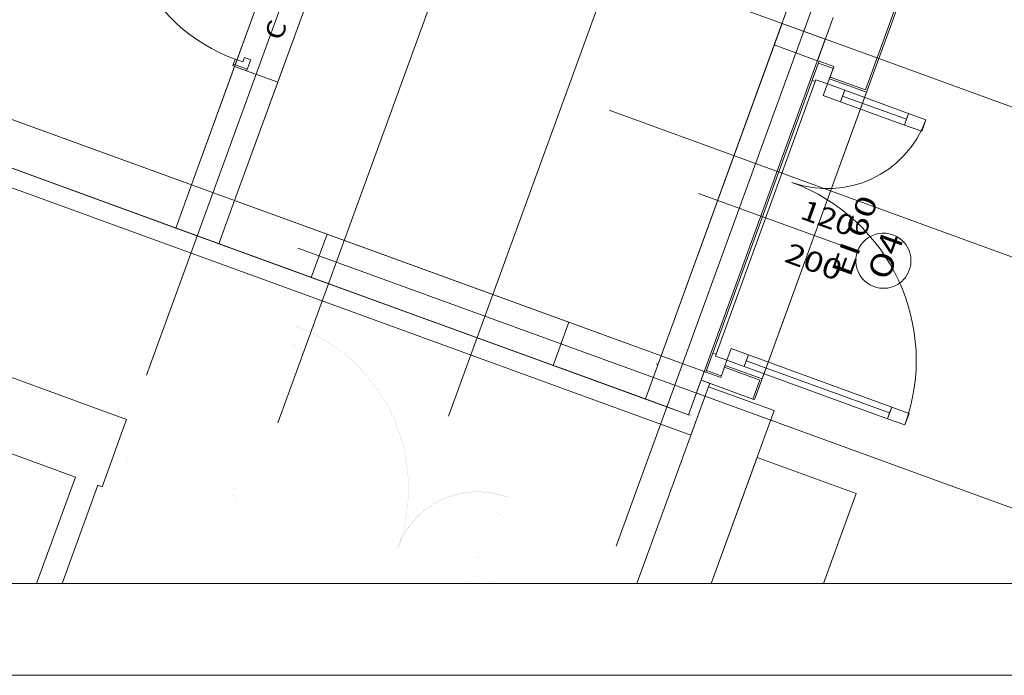
# Model space of a CAD drawing. Units: millimetres. Extents: x 10358 to 107858, y 11530 to 41230.
# Drawn here: x 17778 to 23137, y 11530 to 15097 of the extents above; entities that cross this region are included whole.
import ezdxf
from ezdxf.enums import TextEntityAlignment as Align

# ---------------------------------------------------------------- set-up
doc = ezdxf.new("R2010")
doc.units = ezdxf.units.MM
for name, color, linetype in [('AP_BELKI - WIEŃCE', 7, 'Continuous'), ('AP_ISTNIEJĄCE - ŚCIANY ZEWN..', 7, 'Continuous'), ('AP_istniejące_ISTNIEJĄCE - ŚCIANY WEWN.', 7, 'Continuous'), ('AP_istniejące_ISTNIEJĄCE - ŚCIANY ZEWN..', 7, 'Continuous'), ('AP_istniejące_WINDY', 7, 'Continuous'), ('AP_istniejące_ŚCIANY KONSTRUKCYJNE.WEWN.', 7, 'Continuous'), ('AP_istniejące_ŚCIANY KONSTRUKCYJNE.ZEWN.', 7, 'Continuous'), ('AP_OPISY.budowlany', 7, 'Continuous'), ('AP_OSIE', 7, 'Continuous'), ('AP_rozbiórka_ISTNIEJĄCE - ŚCIANY ZEWN..', 7, 'Continuous'), ('AP_rozbiórka_STROPY.widoczne', 7, 'Continuous'), ('AP_rozbiórka_WINDY', 7, 'Continuous'), ('AP_SŁUPY', 7, 'Continuous'), ('AP_WINDY', 7, 'Continuous'), ('AP_ŚCIANY KONSTRUKCYJNE.WEWN.', 7, 'Continuous'), ('AP_ŚCIANY KONSTRUKCYJNE.ZEWN.', 7, 'Continuous'), ('Arkusze', 7, 'Continuous'), ('Wstawione rys. częściowe', 7, 'Continuous'), ('ZNACZNIKI - PRZEKROJE.widoczne', 7, 'Continuous')]:
    doc.layers.add(name, color=color, linetype=linetype)
doc.styles.add('Lucida Console', font='txt', dxfattribs={"height": 0.2})

# ---------------------------------------------------------------- blocks, each defined once
blk = doc.blocks.new('SH_SH-101218110022_4dca070b-43ca-4a11-0000-0000f3030000_380_010101_2__0-00_95_29-70-000x')
at = {"color": 0, "lineweight": -2}
for points in [[(-2, -0.5, 0), (95.5, -0.5, 0), (95.5, 29.2, 0), (-2, 29.2, 0), (-2, -0.5, 0)], [(0, 0, 0), (95, 0, 0), (95, 28.7, 0), (0, 28.7, 0), (0, 0, 0)]]:
    blk.add_polyline3d(points, dxfattribs=at)

msp = doc.modelspace()

# ---------------------------------------------------------------- linework, layer by layer
at = {"layer": 'AP_BELKI - WIEŃCE', "color": 8, "lineweight": 0}
for p, q in [((19649.4, 16039.5), (18948.3, 14113.1)), ((19329, 15890.1), (18713.3, 14198.6)), ((21269.3, 13268.3), (21927.7, 15077.2)), ((22162.6, 14991.7), (21927.7, 15077.2)), ((21418.7, 12947.9), (22162.6, 14991.7)), ((17355.5, 14692.8), (18713.3, 14198.6)), ((17211.2, 14479.3), (18745.3, 13920.9)), ((18948.3, 14113.1), (21269.3, 13268.3)), ((18745.3, 13920.9), (21418.7, 12947.9))]:
    msp.add_line(p, q, dxfattribs=at)
at = {"layer": 'AP_ISTNIEJĄCE - ŚCIANY ZEWN..', "color": 8, "lineweight": 0}
for p, q in [((18627.8, 13963.7), (17566, 14350.2)), ((17531.8, 14256.2), (21431.5, 12836.8)), ((21183.8, 13033.4), (18862.7, 13878.2)), ((21487.1, 13135.8), (21534.1, 13118.7)), ((21431.5, 12836.8), (21534.1, 13118.7))]:
    msp.add_line(p, q, dxfattribs=at)
at = {"layer": 'AP_istniejące_ISTNIEJĄCE - ŚCIANY WEWN.', "color": 8, "lineweight": 0}
for p, q in [((18081.5, 12608.8), (17870.7, 12029.8)), ((18009.1, 12029.8), (18203.7, 12564.4))]:
    msp.add_line(p, q, dxfattribs=at)
at = {"layer": 'AP_istniejące_ISTNIEJĄCE - ŚCIANY ZEWN..', "color": 8, "lineweight": 0}
for p, q in [((18360.5, 12922.3), (17200, 13344.7)), ((16700.1, 13111.6), (18081.5, 12608.8)), ((21527.3, 13099.9), (21137.7, 12029.8)), ((21884.3, 12970), (21527.3, 13099.9)), ((21542.1, 12029.8), (21884.3, 12970)), ((18203.7, 12564.4), (18227.1, 12555.8))]:
    msp.add_line(p, q, dxfattribs=at)
at = {"layer": 'AP_istniejące_WINDY', "color": 8, "lineweight": 0}
for p, q in [((18360.5, 12922.3), (18309.2, 12781.4)), ((18309.2, 12781.4), (18287, 12720.3)), ((18287, 12720.3), (18227.1, 12555.8))]:
    msp.add_line(p, q, dxfattribs=at)
at = {"layer": 'AP_OPISY.budowlany', "color": 8, "lineweight": 0}
for p, q in [((21791.4, 12714.6), (21542.1, 12029.8)), ((22330.9, 12518.3), (21791.4, 12714.6)), ((22153.1, 12029.8), (22330.9, 12518.3))]:
    msp.add_line(p, q, dxfattribs=at)
at = {"layer": 'AP_OSIE', "color": 8, "lineweight": 0}
for p, q in [((19676, 16478), (18469.4, 13162.9)), ((20390.1, 16218), (19183.6, 12903)), ((19994.3, 15780.9), (22453.9, 14885.7)), ((22231.9, 15547.7), (21025.4, 12232.6)), ((22453.9, 14885.7), (22453.9, 14885.7)), ((22453.9, 14885.7), (22453.9, 14885.7)), ((22453.9, 14885.7), (26917.5, 13261.1)), ((17967.1, 14337.2), (17967.1, 14337.2)), ((19293.1, 13854.6), (21752.8, 12959.3)), ((21752.8, 12959.3), (21752.8, 12959.3)), ((21752.8, 12959.3), (21752.8, 12959.3)), ((21752.8, 12959.3), (24306.7, 12029.8))]:
    msp.add_line(p, q, dxfattribs=at)
at = {"layer": 'AP_rozbiórka_ISTNIEJĄCE - ŚCIANY ZEWN..', "color": 8, "lineweight": 0}
for p, q in [((19274.2, 13432.6), (19274.2, 13432.6)), ((19274.2, 13432.6), (19274.2, 13432.6)), ((19274.2, 13432.6), (19274.2, 13432.6)), ((19282.3, 13429.6), (19282.3, 13429.6)), ((19290.4, 13426.5), (19290.4, 13426.5)), ((19298.4, 13423.4), (19298.4, 13423.4)), ((19306.5, 13420.2), (19306.5, 13420.2)), ((19314.5, 13416.9), (19314.5, 13416.9)), ((19315.5, 13417.6), (19315.5, 13417.6)), ((19315.5, 13417.6), (19315.5, 13417.6)), ((19322.4, 13413.5), (19322.4, 13413.5)), ((19330.4, 13410.1), (19330.4, 13410.1)), ((19338.3, 13406.6), (19338.3, 13406.6)), ((19346.2, 13403), (19346.2, 13403)), ((19354, 13399.3), (19354, 13399.3)), ((19361.8, 13395.6), (19361.8, 13395.6)), ((19369.6, 13391.8), (19369.6, 13391.8)), ((19377.3, 13387.9), (19377.3, 13387.9)), ((19385, 13384), (19385, 13384)), ((19392.7, 13380), (19392.7, 13380)), ((19400.3, 13375.9), (19400.3, 13375.9)), ((19407.9, 13371.7), (19407.9, 13371.7)), ((19415.5, 13367.5), (19415.5, 13367.5)), ((19423, 13363.2), (19423, 13363.2)), ((19430.5, 13358.9), (19430.5, 13358.9)), ((19437.9, 13354.4), (19437.9, 13354.4)), ((19445.3, 13349.9), (19445.3, 13349.9)), ((19452.6, 13345.4), (19452.6, 13345.4)), ((19240, 13338.6), (19240, 13338.6)), ((19240, 13338.6), (19240, 13338.6)), ((19240, 13338.6), (19240, 13338.6)), ((19240, 13338.6), (19240, 13338.6)), ((19260.6, 13331.1), (19260.6, 13331.1)), ((19260.6, 13331.1), (19260.6, 13331.1)), ((19260.6, 13331.1), (19260.6, 13331.1)), ((19260.6, 13331.1), (19260.6, 13331.1)), ((19260.6, 13331.1), (19260.6, 13331.1)), ((19281.3, 13323.6), (19281.3, 13323.6)), ((19281.3, 13323.6), (19281.3, 13323.6)), ((19281.3, 13323.6), (19281.3, 13323.6)), ((19281.3, 13323.6), (19281.3, 13323.6)), ((19459.9, 13340.7), (19459.9, 13340.7)), ((19467.2, 13336), (19467.2, 13336)), ((19474.4, 13331.3), (19474.4, 13331.3)), ((19481.6, 13326.4), (19481.6, 13326.4)), ((19488.7, 13321.5), (19488.7, 13321.5)), ((19495.8, 13316.6), (19495.8, 13316.6)), ((19502.9, 13311.5), (19502.9, 13311.5)), ((19509.9, 13306.5), (19509.9, 13306.5)), ((19516.8, 13301.3), (19516.8, 13301.3)), ((19523.7, 13296.1), (19523.7, 13296.1)), ((19530.6, 13290.8), (19530.6, 13290.8)), ((19537.4, 13285.4), (19537.4, 13285.4)), ((19544.1, 13280), (19544.1, 13280)), ((19550.8, 13274.6), (19550.8, 13274.6)), ((19557.5, 13269), (19557.5, 13269)), ((19564.1, 13263.4), (19564.1, 13263.4)), ((19570.6, 13257.8), (19570.6, 13257.8)), ((19577.1, 13252.1), (19577.1, 13252.1)), ((19583.6, 13246.3), (19583.6, 13246.3)), ((19590, 13240.5), (19590, 13240.5)), ((19596.3, 13234.6), (19596.3, 13234.6)), ((19602.6, 13228.6), (19602.6, 13228.6)), ((19608.8, 13222.6), (19608.8, 13222.6)), ((19615, 13216.6), (19615, 13216.6)), ((19621.1, 13210.4), (19621.1, 13210.4)), ((19627.2, 13204.3), (19627.2, 13204.3)), ((19633.2, 13198), (19633.2, 13198)), ((19639.1, 13191.8), (19639.1, 13191.8)), ((19645, 13185.4), (19645, 13185.4)), ((19650.9, 13179), (19650.9, 13179)), ((19656.6, 13172.6), (19656.6, 13172.6)), ((19662.3, 13166.1), (19662.3, 13166.1)), ((19668, 13159.5), (19668, 13159.5)), ((19673.6, 13152.9), (19673.6, 13152.9)), ((19679.1, 13146.3), (19679.1, 13146.3)), ((19684.6, 13139.6), (19684.6, 13139.6)), ((19690, 13132.8), (19690, 13132.8)), ((19695.3, 13126), (19695.3, 13126)), ((19700.6, 13119.2), (19700.6, 13119.2)), ((19705.9, 13112.3), (19705.9, 13112.3)), ((19711, 13105.3), (19711, 13105.3)), ((19716.1, 13098.3), (19716.1, 13098.3)), ((19721.1, 13091.3), (19721.1, 13091.3)), ((19726.1, 13084.2), (19726.1, 13084.2)), ((19731, 13077), (19731, 13077)), ((19735.8, 13069.9), (19735.8, 13069.9)), ((19740.6, 13062.6), (19740.6, 13062.6)), ((19745.3, 13055.4), (19745.3, 13055.4)), ((19749.9, 13048.1), (19749.9, 13048.1)), ((19754.5, 13040.7), (19754.5, 13040.7)), ((19759, 13033.3), (19759, 13033.3)), ((19763.4, 13025.9), (19763.4, 13025.9)), ((19767.8, 13018.4), (19767.8, 13018.4)), ((19772.1, 13010.9), (19772.1, 13010.9)), ((19776.3, 13003.4), (19776.3, 13003.4)), ((19780.4, 12995.8), (19780.4, 12995.8)), ((19784.5, 12988.1), (19784.5, 12988.1)), ((19788.5, 12980.5), (19788.5, 12980.5)), ((19792.5, 12972.8), (19792.5, 12972.8)), ((19796.4, 12965), (19796.4, 12965)), ((19800.2, 12957.3), (19800.2, 12957.3)), ((19803.9, 12949.4), (19803.9, 12949.4)), ((19807.5, 12941.6), (19807.5, 12941.6)), ((19811.1, 12933.7), (19811.1, 12933.7)), ((19814.6, 12925.8), (19814.6, 12925.8)), ((19818.1, 12917.9), (19818.1, 12917.9)), ((19821.4, 12909.9), (19821.4, 12909.9)), ((19824.7, 12901.9), (19824.7, 12901.9)), ((19828, 12893.9), (19828, 12893.9)), ((19831.1, 12885.8), (19831.1, 12885.8)), ((19834.2, 12877.7), (19834.2, 12877.7)), ((19837.2, 12869.6), (19837.2, 12869.6)), ((19840.1, 12861.5), (19840.1, 12861.5)), ((19842.9, 12853.3), (19842.9, 12853.3)), ((19845.7, 12845.1), (19845.7, 12845.1)), ((19848.4, 12836.9), (19848.4, 12836.9)), ((19851, 12828.6), (19851, 12828.6)), ((19853.6, 12820.4), (19853.6, 12820.4)), ((19856, 12812.1), (19856, 12812.1)), ((18309.2, 12781.4), (18309.2, 12781.4)), ((18309.2, 12781.4), (18309.2, 12781.4)), ((18309.2, 12781.4), (18309.2, 12781.4)), ((18318.6, 12777.9), (18318.6, 12777.9)), ((18379.7, 12755.7), (18379.7, 12755.7)), ((18379.7, 12755.7), (18379.7, 12755.7)), ((18379.7, 12755.7), (18379.7, 12755.7)), ((18379.7, 12755.7), (18379.7, 12755.7)), ((18379.7, 12755.7), (18379.7, 12755.7)), ((19858.4, 12803.7), (19858.4, 12803.7)), ((19860.8, 12795.4), (19860.8, 12795.4)), ((19863, 12787), (19863, 12787)), ((19865.2, 12778.7), (19865.2, 12778.7)), ((19867.2, 12770.3), (19867.2, 12770.3)), ((19869.2, 12761.9), (19869.2, 12761.9)), ((18287, 12720.3), (18287, 12720.3)), ((18287, 12720.3), (18287, 12720.3)), ((18287, 12720.3), (18287, 12720.3)), ((18296.4, 12716.9), (18296.4, 12716.9)), ((18363.6, 12711.5), (18363.6, 12711.5)), ((19871.2, 12753.4), (19871.2, 12753.4)), ((19873, 12745), (19873, 12745)), ((19874.8, 12736.5), (19874.8, 12736.5)), ((19876.5, 12728), (19876.5, 12728)), ((19878.1, 12719.5), (19878.1, 12719.5)), ((19879.7, 12711), (19879.7, 12711)), ((19881.1, 12702.5), (19881.1, 12702.5)), ((18357.5, 12694.6), (18357.5, 12694.6)), ((18357.5, 12694.6), (18357.5, 12694.6)), ((18357.5, 12694.6), (18357.5, 12694.6)), ((18357.5, 12694.6), (18357.5, 12694.6)), ((19882.5, 12693.9), (19882.5, 12693.9)), ((19883.8, 12685.4), (19883.8, 12685.4)), ((19885, 12676.8), (19885, 12676.8)), ((19886.2, 12668.2), (19886.2, 12668.2)), ((19887.3, 12659.6), (19887.3, 12659.6)), ((19888.3, 12651), (19888.3, 12651)), ((18986.2, 12641.4), (18986.2, 12641.4)), ((18986.2, 12641.4), (18986.2, 12641.4)), ((18986.2, 12641.4), (18986.2, 12641.4)), ((18986.2, 12641.4), (18986.2, 12641.4)), ((19006.9, 12633.9), (19006.9, 12633.9)), ((19006.9, 12633.9), (19006.9, 12633.9)), ((19006.9, 12633.9), (19006.9, 12633.9)), ((19006.9, 12633.9), (19006.9, 12633.9)), ((19006.9, 12633.9), (19006.9, 12633.9)), ((19027.5, 12626.3), (19027.5, 12626.3)), ((19027.5, 12626.3), (19027.5, 12626.3)), ((19027.5, 12626.3), (19027.5, 12626.3)), ((19027.5, 12626.3), (19027.5, 12626.3)), ((19889.2, 12642.4), (19889.2, 12642.4)), ((19890, 12633.8), (19890, 12633.8)), ((19890.8, 12625.2), (19890.8, 12625.2)), ((19891.4, 12616.6), (19891.4, 12616.6)), ((19892, 12608), (19892, 12608)), ((19892.5, 12599.3), (19892.5, 12599.3)), ((18863.6, 12579.6), (18863.6, 12579.6)), ((18863.6, 12579.6), (18863.6, 12579.6)), ((18863.6, 12579.6), (18863.6, 12579.6)), ((18863.6, 12579.6), (18863.6, 12579.6)), ((18863.6, 12579.6), (18863.6, 12579.6)), ((18952, 12547.4), (18952, 12547.4)), ((18952, 12547.4), (18952, 12547.4)), ((18952, 12547.4), (18952, 12547.4)), ((18952, 12547.4), (18952, 12547.4)), ((19893, 12590.7), (19893, 12590.7)), ((19893.3, 12582), (19893.3, 12582)), ((19893.6, 12573.4), (19893.6, 12573.4)), ((19893.8, 12564.7), (19893.8, 12564.7)), ((19893.9, 12556.1), (19893.9, 12556.1)), ((19894, 12547.4), (19894, 12547.4)), ((18841.4, 12518.5), (18841.4, 12518.5)), ((18841.4, 12518.5), (18841.4, 12518.5)), ((18841.4, 12518.5), (18841.4, 12518.5)), ((18841.4, 12518.5), (18841.4, 12518.5)), ((18847.6, 12535.4), (18847.6, 12535.4)), ((18936.9, 12506.1), (18936.9, 12506.1)), ((18936.9, 12506.1), (18936.9, 12506.1)), ((18961.4, 12497.2), (18961.4, 12497.2)), ((18961.4, 12497.2), (18961.4, 12497.2)), ((18993.3, 12532.4), (18993.3, 12532.4)), ((18993.3, 12532.4), (18993.3, 12532.4)), ((19892, 12486.9), (19892, 12486.9)), ((19892.5, 12495.5), (19892.5, 12495.5)), ((19893, 12504.2), (19893, 12504.2)), ((19893.3, 12512.8), (19893.3, 12512.8)), ((19893.6, 12521.5), (19893.6, 12521.5)), ((19893.8, 12530.1), (19893.8, 12530.1)), ((19893.9, 12538.8), (19893.9, 12538.8)), ((20080.5, 12487.3), (20080.5, 12487.3)), ((20086, 12489.8), (20086, 12489.8)), ((20091.5, 12492.1), (20091.5, 12492.1)), ((20097.1, 12494.4), (20097.1, 12494.4)), ((20102.7, 12496.6), (20102.7, 12496.6)), ((20108.3, 12498.8), (20108.3, 12498.8)), ((20114, 12500.8), (20114, 12500.8)), ((20119.7, 12502.8), (20119.7, 12502.8)), ((20125.4, 12504.8), (20125.4, 12504.8)), ((20131.1, 12506.6), (20131.1, 12506.6)), ((20136.9, 12508.4), (20136.9, 12508.4)), ((20142.6, 12510.1), (20142.6, 12510.1)), ((20148.4, 12511.7), (20148.4, 12511.7)), ((20154.3, 12513.3), (20154.3, 12513.3)), ((20160.1, 12514.7), (20160.1, 12514.7)), ((20165.9, 12516.1), (20165.9, 12516.1)), ((20171.8, 12517.4), (20171.8, 12517.4)), ((20177.7, 12518.7), (20177.7, 12518.7)), ((20183.6, 12519.8), (20183.6, 12519.8)), ((20189.5, 12520.9), (20189.5, 12520.9)), ((20195.5, 12521.9), (20195.5, 12521.9)), ((20201.4, 12522.9), (20201.4, 12522.9)), ((20207.4, 12523.7), (20207.4, 12523.7)), ((20213.4, 12524.5), (20213.4, 12524.5)), ((20219.3, 12525.2), (20219.3, 12525.2)), ((20225.3, 12525.8), (20225.3, 12525.8)), ((20231.3, 12526.3), (20231.3, 12526.3)), ((20237.3, 12526.8), (20237.3, 12526.8)), ((20243.3, 12527.2), (20243.3, 12527.2)), ((20249.4, 12527.5), (20249.4, 12527.5)), ((20255.4, 12527.7), (20255.4, 12527.7)), ((20261.4, 12527.8), (20261.4, 12527.8)), ((20267.4, 12527.9), (20267.4, 12527.9)), ((20273.4, 12527.9), (20273.4, 12527.9)), ((20279.5, 12527.8), (20279.5, 12527.8)), ((20285.5, 12527.6), (20285.5, 12527.6)), ((20291.5, 12527.4), (20291.5, 12527.4)), ((20297.5, 12527.1), (20297.5, 12527.1)), ((20303.5, 12526.6), (20303.5, 12526.6)), ((20309.5, 12526.2), (20309.5, 12526.2)), ((20315.5, 12525.6), (20315.5, 12525.6)), ((20321.5, 12525), (20321.5, 12525)), ((20327.5, 12524.2), (20327.5, 12524.2)), ((20333.4, 12523.4), (20333.4, 12523.4)), ((20339.4, 12522.6), (20339.4, 12522.6)), ((20345.3, 12521.6), (20345.3, 12521.6)), ((20351.3, 12520.6), (20351.3, 12520.6)), ((20357.2, 12519.5), (20357.2, 12519.5)), ((20363.1, 12518.3), (20363.1, 12518.3)), ((20369, 12517), (20369, 12517)), ((20374.9, 12515.7), (20374.9, 12515.7)), ((20380.7, 12514.2), (20380.7, 12514.2)), ((20385.4, 12515.2), (20385.4, 12515.2)), ((20385.4, 12515.2), (20385.4, 12515.2)), ((20386.5, 12512.7), (20386.5, 12512.7)), ((20392.4, 12511.2), (20392.4, 12511.2)), ((20398.1, 12509.5), (20398.1, 12509.5)), ((20403.9, 12507.8), (20403.9, 12507.8)), ((20409.7, 12506), (20409.7, 12506)), ((20415.4, 12504.1), (20415.4, 12504.1)), ((20421.1, 12502.2), (20421.1, 12502.2)), ((20426.8, 12500.2), (20426.8, 12500.2)), ((20426.8, 12500.2), (20426.8, 12500.2)), ((20426.8, 12500.2), (20426.8, 12500.2)), ((18954.2, 12477.4), (18954.2, 12477.4)), ((18954.2, 12477.4), (18954.2, 12477.4)), ((19887.3, 12435.2), (19887.3, 12435.2)), ((19888.3, 12443.8), (19888.3, 12443.8)), ((19889.2, 12452.4), (19889.2, 12452.4)), ((19890, 12461), (19890, 12461)), ((19890.8, 12469.6), (19890.8, 12469.6)), ((19891.4, 12478.3), (19891.4, 12478.3)), ((19992.6, 12435.3), (19992.6, 12435.3)), ((19997.4, 12438.9), (19997.4, 12438.9)), ((20002.3, 12442.4), (20002.3, 12442.4)), ((20007.2, 12445.9), (20007.2, 12445.9)), ((20012.2, 12449.3), (20012.2, 12449.3)), ((20017.2, 12452.6), (20017.2, 12452.6)), ((20022.3, 12455.9), (20022.3, 12455.9)), ((20027.4, 12459.1), (20027.4, 12459.1)), ((20032.5, 12462.2), (20032.5, 12462.2)), ((20037.7, 12465.3), (20037.7, 12465.3)), ((20042.9, 12468.3), (20042.9, 12468.3)), ((20048.2, 12471.2), (20048.2, 12471.2)), ((20053.5, 12474.1), (20053.5, 12474.1)), ((20058.8, 12476.9), (20058.8, 12476.9)), ((20064.2, 12479.6), (20064.2, 12479.6)), ((20069.6, 12482.2), (20069.6, 12482.2)), ((20075, 12484.8), (20075, 12484.8)), ((19879.7, 12383.8), (19879.7, 12383.8)), ((19881.1, 12392.4), (19881.1, 12392.4)), ((19882.5, 12400.9), (19882.5, 12400.9)), ((19883.8, 12409.5), (19883.8, 12409.5)), ((19885, 12418), (19885, 12418)), ((19886.2, 12426.6), (19886.2, 12426.6)), ((19934.4, 12383.1), (19934.4, 12383.1)), ((19938.5, 12387.5), (19938.5, 12387.5)), ((19942.7, 12391.8), (19942.7, 12391.8)), ((19947, 12396), (19947, 12396)), ((19951.3, 12400.2), (19951.3, 12400.2)), ((19955.7, 12404.3), (19955.7, 12404.3)), ((19960.1, 12408.4), (19960.1, 12408.4)), ((19964.6, 12412.4), (19964.6, 12412.4)), ((19969.2, 12416.4), (19969.2, 12416.4)), ((19973.7, 12420.3), (19973.7, 12420.3)), ((19978.4, 12424.1), (19978.4, 12424.1)), ((19983.1, 12427.9), (19983.1, 12427.9)), ((19987.8, 12431.6), (19987.8, 12431.6)), ((20351.2, 12421.2), (20351.2, 12421.2)), ((20351.2, 12421.2), (20351.2, 12421.2)), ((20351.2, 12421.2), (20351.2, 12421.2)), ((20351.2, 12421.2), (20351.2, 12421.2)), ((20371.9, 12413.7), (20371.9, 12413.7)), ((20371.9, 12413.7), (20371.9, 12413.7)), ((20371.9, 12413.7), (20371.9, 12413.7)), ((20371.9, 12413.7), (20371.9, 12413.7)), ((20371.9, 12413.7), (20371.9, 12413.7)), ((20392.6, 12406.2), (20392.6, 12406.2)), ((20392.6, 12406.2), (20392.6, 12406.2)), ((20392.6, 12406.2), (20392.6, 12406.2)), ((20392.6, 12406.2), (20392.6, 12406.2)), ((19869.2, 12333), (19869.2, 12333)), ((19871.2, 12341.4), (19871.2, 12341.4)), ((19873, 12349.9), (19873, 12349.9)), ((19874.8, 12358.3), (19874.8, 12358.3)), ((19876.5, 12366.8), (19876.5, 12366.8)), ((19878.1, 12375.3), (19878.1, 12375.3)), ((19889.2, 12326.8), (19889.2, 12326.8)), ((19892.6, 12331.8), (19892.6, 12331.8)), ((19896.1, 12336.7), (19896.1, 12336.7)), ((19899.7, 12341.5), (19899.7, 12341.5)), ((19903.3, 12346.3), (19903.3, 12346.3)), ((19906.9, 12351.1), (19906.9, 12351.1)), ((19910.7, 12355.8), (19910.7, 12355.8)), ((19914.5, 12360.5), (19914.5, 12360.5)), ((19918.3, 12365.1), (19918.3, 12365.1)), ((19922.3, 12369.7), (19922.3, 12369.7)), ((19926.2, 12374.2), (19926.2, 12374.2)), ((19930.3, 12378.7), (19930.3, 12378.7)), ((19853.6, 12274.5), (19853.6, 12274.5)), ((19856, 12282.8), (19856, 12282.8)), ((19858.4, 12291.1), (19858.4, 12291.1)), ((19858.7, 12275), (19858.7, 12275)), ((19860.8, 12299.4), (19860.8, 12299.4)), ((19861.4, 12280.3), (19861.4, 12280.3)), ((19863, 12307.8), (19863, 12307.8)), ((19864.2, 12285.6), (19864.2, 12285.6)), ((19865.2, 12316.2), (19865.2, 12316.2)), ((19867.1, 12290.9), (19867.1, 12290.9)), ((19867.2, 12324.6), (19867.2, 12324.6)), ((19870.1, 12296.2), (19870.1, 12296.2)), ((19873.1, 12301.4), (19873.1, 12301.4)), ((19876.2, 12306.5), (19876.2, 12306.5)), ((19879.3, 12311.7), (19879.3, 12311.7)), ((19882.5, 12316.8), (19882.5, 12316.8)), ((19885.8, 12321.8), (19885.8, 12321.8)), ((19837.2, 12225.2), (19837.2, 12225.2)), ((19837.2, 12225.2), (19837.2, 12225.2)), ((19839.3, 12230.9), (19839.3, 12230.9)), ((19840.1, 12233.4), (19840.1, 12233.4)), ((19841.4, 12236.5), (19841.4, 12236.5)), ((19842.9, 12241.6), (19842.9, 12241.6)), ((19843.7, 12242.1), (19843.7, 12242.1)), ((19845.7, 12249.8), (19845.7, 12249.8)), ((19846, 12247.6), (19846, 12247.6)), ((19848.4, 12258), (19848.4, 12258)), ((19848.4, 12253.2), (19848.4, 12253.2)), ((19850.8, 12258.7), (19850.8, 12258.7)), ((19851, 12266.2), (19851, 12266.2)), ((19853.4, 12264.1), (19853.4, 12264.1)), ((19856, 12269.6), (19856, 12269.6)), ((20262.3, 12176.9), (20262.3, 12176.9)), ((20262.3, 12176.9), (20262.3, 12176.9)), ((20262.3, 12176.9), (20262.3, 12176.9)), ((20262.3, 12176.9), (20262.3, 12176.9)), ((20283, 12169.4), (20283, 12169.4)), ((20283, 12169.4), (20283, 12169.4)), ((20283, 12169.4), (20283, 12169.4)), ((20283, 12169.4), (20283, 12169.4)), ((20283, 12169.4), (20283, 12169.4)), ((20303.6, 12161.9), (20303.6, 12161.9)), ((20303.6, 12161.9), (20303.6, 12161.9)), ((20303.6, 12161.9), (20303.6, 12161.9)), ((20303.6, 12161.9), (20303.6, 12161.9)), ((20228.1, 12083), (20228.1, 12083)), ((20228.1, 12083), (20228.1, 12083)), ((20269.4, 12067.9), (20269.4, 12067.9)), ((20269.4, 12067.9), (20269.4, 12067.9)), ((20269.4, 12067.9), (20269.4, 12067.9)), ((20269.4, 12067.9), (20269.4, 12067.9)), ((20229.9, 12035.5), (20229.9, 12035.5)), ((20229.9, 12035.5), (20229.9, 12035.5)), ((20357.8, 12035.8), (20357.8, 12035.8)), ((20357.8, 12035.8), (20357.8, 12035.8)), ((20357.8, 12035.8), (20357.8, 12035.8)), ((20357.8, 12035.8), (20357.8, 12035.8)), ((20357.8, 12035.8), (20357.8, 12035.8))]:
    msp.add_line(p, q, dxfattribs=at)
at = {"layer": 'AP_rozbiórka_STROPY.widoczne', "color": 8, "lineweight": 0}
msp.add_line((21884.3, 12970), (21884.3, 12970), dxfattribs=at)
msp.add_line((21884.3, 12970), (21884.3, 12970), dxfattribs=at)
at = {"layer": 'AP_rozbiórka_WINDY', "color": 8, "lineweight": 0}
for p, q in [((18309.2, 12781.4), (18309.2, 12781.4)), ((18287, 12720.3), (18287, 12720.3)), ((18287, 12720.3), (18287, 12720.3)), ((18275, 12687.4), (18275, 12687.4))]:
    msp.add_line(p, q, dxfattribs=at)
at = {"layer": 'AP_SŁUPY', "color": 8, "lineweight": 0}
for p, q in [((21970.4, 15194.7), (21884.9, 14959.8)), ((22119.9, 14874.3), (22205.4, 15109.2)), ((21884.9, 14959.8), (22119.9, 14874.3)), ((18713.3, 14198.6), (18627.8, 13963.7)), ((18948.3, 14113.1), (18713.3, 14198.6)), ((18862.7, 13878.2), (18948.3, 14113.1)), ((18627.8, 13963.7), (18862.7, 13878.2)), ((21269.3, 13268.3), (21183.8, 13033.4)), ((21504.2, 13182.8), (21269.3, 13268.3)), ((21418.7, 12947.9), (21504.2, 13182.8)), ((21183.8, 13033.4), (21418.7, 12947.9))]:
    msp.add_line(p, q, dxfattribs=at)
at = {"layer": 'AP_WINDY', "color": 8, "lineweight": 0}
for p, q in [((22119.9, 14874.3), (21884.9, 14959.8)), ((22129.2, 14870.9), (22119.9, 14874.3)), ((22209.1, 14841.8), (22129.2, 14870.9)), ((18947.6, 14842.3), (19013.4, 14818.4)), ((19013.4, 14818.4), (19182.5, 14756.8)), ((22188.6, 14785.4), (22209.1, 14841.8)), ((22188.6, 14785.4), (22185.2, 14776)), ((22185.2, 14776), (22387.2, 14702.5)), ((22381.2, 14715.3), (22188.6, 14785.4)), ((22390.6, 14711.9), (22387.2, 14702.5)), ((21504.2, 13182.8), (21269.3, 13268.3)), ((21513.6, 13179.4), (21504.2, 13182.8)), ((21614, 13206.7), (21593.5, 13150.3)), ((21614, 13206.7), (21617.4, 13216.1)), ((21806.6, 13136.6), (21614, 13206.7)), ((21617.4, 13216.1), (21819.5, 13142.6)), ((21593.5, 13150.3), (21513.6, 13179.4)), ((21816, 13133.2), (21819.5, 13142.6))]:
    msp.add_line(p, q, dxfattribs=at)
at = {"layer": 'AP_ŚCIANY KONSTRUKCYJNE.WEWN.', "color": 8, "lineweight": 0}
for p, q in [((18947.6, 14842.3), (19299.9, 15810.2)), ((19534.8, 15724.7), (19182.5, 14756.8)), ((19182.5, 14756.8), (19534.8, 15724.7)), ((18951.6, 14882.4), (18938.2, 14845.7)), ((18938.2, 14845.7), (19013.4, 14818.4)), ((18941.6, 14855.1), (19016.8, 14827.8)), ((18992.9, 14867.3), (18951.6, 14882.4)), ((19001.8, 14891.8), (18992.9, 14867.3)), ((19035.6, 14879.5), (19001.8, 14891.8)), ((19013.4, 14818.4), (19035.6, 14879.5)), ((18947.6, 14842.3), (18713.3, 14198.6)), ((18947.6, 14842.3), (19013.4, 14818.4)), ((18948.4, 14113.5), (19182.5, 14756.8)), ((18713.3, 14198.6), (18703.9, 14202)), ((18618.4, 13967.1), (18618.4, 13967.1))]:
    msp.add_line(p, q, dxfattribs=at)
msp.add_arc((19277.2, 15777), 952, 160, 250, dxfattribs=at)
at = {"layer": 'AP_ŚCIANY KONSTRUKCYJNE.ZEWN.', "color": 8, "lineweight": 0}
for p, q in [((22381.2, 14715.3), (23264.7, 17142.5)), ((22390.6, 14711.9), (22834.9, 15932.5)), ((18703.9, 14202), (14973.4, 15559.9)), ((14887.8, 15324.9), (18618.4, 13967.1)), ((21269.3, 13268.3), (21884.9, 14959.8)), ((21884.9, 14959.8), (21269.3, 13268.3)), ((22129.2, 14870.9), (22091.6, 14767.5)), ((22205.7, 14832.4), (22125.8, 14861.5)), ((22209.1, 14841.8), (22129.2, 14870.9)), ((22209.1, 14841.8), (22129.2, 14870.9)), ((22174.9, 14747.8), (22209.1, 14841.8)), ((22188.6, 14785.4), (22209.1, 14841.8)), ((21551.2, 13282.8), (22091.6, 14767.5)), ((22108.5, 14761.3), (21568.1, 13276.6)), ((22091.6, 14767.5), (22108.5, 14761.3)), ((22108.5, 14761.3), (22112, 14770.7)), ((22112, 14770.7), (22174.9, 14747.8)), ((22174.9, 14747.8), (22152, 14684.8)), ((22268.9, 14713.6), (22174.9, 14747.8)), ((22390.6, 14711.9), (21816, 13133.2)), ((22387.2, 14702.5), (21819.5, 13142.6)), ((22152, 14684.8), (22246, 14650.6)), ((22246, 14650.6), (22268.9, 14713.6)), ((22268.9, 14713.6), (22257.4, 14682.1)), ((22616.6, 14587.1), (22268.9, 14713.6)), ((22390.6, 14711.9), (22390.6, 14711.9)), ((22257.4, 14682.1), (22246, 14650.6)), ((22246, 14650.6), (22593.7, 14524.1)), ((22257.4, 14682.1), (22605.1, 14555.6)), ((22605.1, 14555.6), (22257.4, 14682.1)), ((22605.1, 14555.6), (22257.4, 14682.1)), ((22616.6, 14587.1), (22593.7, 14524.1)), ((22605.1, 14555.6), (22616.6, 14587.1)), ((22710.5, 14552.9), (22616.6, 14587.1)), ((22593.7, 14524.1), (22605.1, 14555.6)), ((22593.7, 14524.1), (22687.6, 14489.9)), ((22687.6, 14489.9), (22710.5, 14552.9)), ((22338.3, 13837), (21473.7, 14151.7)), ((18948.3, 14113.1), (18948.4, 14113.5)), ((19451, 13930.1), (18948.3, 14113.1)), ((18618.4, 13967.1), (18627.8, 13963.7)), ((19365.5, 13695.2), (19451, 13930.1)), ((19451, 13930.1), (19365.5, 13695.2)), ((20766.6, 13451.3), (19451, 13930.1)), ((18862.7, 13878.2), (19365.5, 13695.2)), ((19365.5, 13695.2), (20681.1, 13216.4)), ((20681.1, 13216.4), (20766.6, 13451.3)), ((20681.1, 13216.4), (20766.6, 13451.3)), ((21269.3, 13268.3), (20766.6, 13451.3)), ((21627.7, 13244.3), (21650.6, 13307.3)), ((21650.6, 13307.3), (21744.6, 13273.1)), ((21269.3, 13268.3), (21259.9, 13271.7)), ((21551.2, 13282.8), (21513.6, 13179.4)), ((21568.1, 13276.6), (21551.2, 13282.8)), ((21564.7, 13267.2), (21568.1, 13276.6)), ((21627.7, 13244.3), (21564.7, 13267.2)), ((21593.5, 13150.3), (21627.7, 13244.3)), ((21721.7, 13210.1), (21627.7, 13244.3)), ((21744.6, 13273.1), (21721.7, 13210.1)), ((21721.7, 13210.1), (21733.1, 13241.6)), ((21733.1, 13241.6), (21744.6, 13273.1)), ((21733.1, 13241.6), (22513.1, 12957.7)), ((22513.1, 12957.7), (21733.1, 13241.6)), ((22513.1, 12957.7), (21733.1, 13241.6)), ((21744.6, 13273.1), (22524.5, 12989.2)), ((20681.1, 13216.4), (21183.8, 13033.4)), ((21252.2, 13221.3), (21242.8, 13224.8)), ((21596.9, 13159.7), (21517, 13188.8)), ((21614, 13206.7), (21593.5, 13150.3)), ((22501.6, 12926.2), (21721.7, 13210.1)), ((21487.1, 13135.8), (21769, 13033.2)), ((21513.6, 13179.4), (21593.5, 13150.3)), ((21593.5, 13150.3), (21513.6, 13179.4)), ((21769, 13033.2), (21806.6, 13136.6)), ((21778.4, 13029.8), (21816, 13133.2)), ((21816, 13133.2), (21816, 13133.2)), ((21769, 13033.2), (21778.4, 13029.8)), ((22501.6, 12926.2), (22524.5, 12989.2)), ((22524.5, 12989.2), (22513.1, 12957.7)), ((22524.5, 12989.2), (22618.5, 12955)), ((21428.1, 12944.5), (21418.7, 12947.9)), ((22513.1, 12957.7), (22501.6, 12926.2)), ((22595.6, 12892), (22501.6, 12926.2)), ((22618.5, 12955), (22595.6, 12892))]:
    msp.add_line(p, q, dxfattribs=at)
for centre, radius, start, end in [((22174.9, 14747.8), 570, 250, 340), ((21627.7, 13244.3), 1030, 340, 70), ((22479.2, 13785.7), 150, 70, 250), ((22479.2, 13785.7), 150, 250, 70)]:
    msp.add_arc(centre, radius, start, end, dxfattribs=at)
at = {"layer": 'Wstawione rys. częściowe', "color": 7, "lineweight": 0}
msp.add_polyline3d([(12357.8, 12029.8, 0), (96849.7, 12029.8, 0), (96849.7, 41132.4, 0), (12357.8, 41132.4, 0), (12357.8, 12029.8, 0)], dxfattribs=at)
at = {"layer": 'ZNACZNIKI - PRZEKROJE.widoczne', "color": 8, "lineweight": 0}
for p, q in [((21922.2, 17912.9), (20112.4, 12940.4)), ((20987.1, 14604.3), (23871.6, 13554.4))]:
    msp.add_line(p, q, dxfattribs=at)

# ---------------------------------------------------------------- block references
at = {"layer": 'Arkusze', "color": 7, "lineweight": 0, "xscale": 1000, "yscale": 1000, "zscale": 1000}
msp.add_blockref('SH_SH-101218110022_4dca070b-43ca-4a11-0000-0000f3030000_380_010101_2__0-00_95_29-70-000x', (12357.8, 12029.8), dxfattribs=at)

# ---------------------------------------------------------------- texts
at = {"layer": 'AP_istniejące_ŚCIANY KONSTRUKCYJNE.WEWN.', "color": 8, "lineweight": 0, "style": 'Lucida Console', "width": 1.039501}
msp.add_text('C', height=100, rotation=70, dxfattribs=at).set_placement((19201.9, 14978.5), (19236.2, 15072.5), align=Align.FIT)
at = {"layer": 'AP_istniejące_ŚCIANY KONSTRUKCYJNE.ZEWN.', "color": 8, "lineweight": 0, "style": 'Lucida Console'}
for s, height, rotation, width, p, p2 in [('120', 110, 340, 0.925806, (22019.6, 14017.5), (22295.8, 13917)), ('EI 60', 110, 70, 0.851091, (22297.7, 13691), (22451.7, 14114.1)), ('O4', 125, 70, 1.039501, (22506.9, 13673), (22592.4, 13907.9)), ('200', 110, 340, 0.990774, (21934.1, 13782.6), (22229.6, 13675))]:
    msp.add_text(s, height=height, rotation=rotation, dxfattribs=dict(at, width=width)).set_placement(p, p2, align=Align.FIT)

doc.saveas('drawing.dxf')
